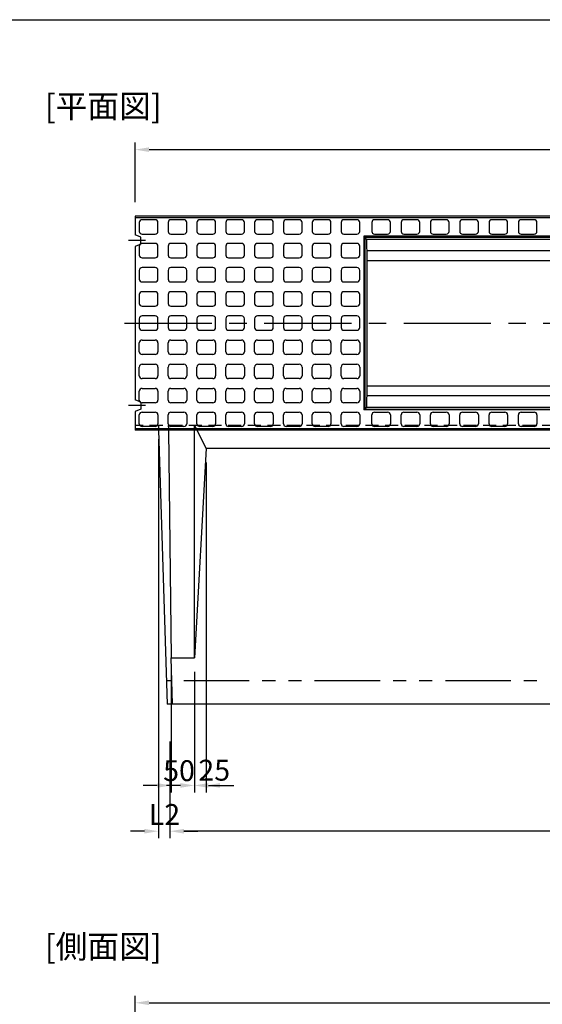
# Model space of a CAD drawing. Extents: x -129 to 15836, y -10019 to 5062.
# Drawn here: x 2508 to 3632, y -7971 to -5852 of the extents above; entities that cross this region are included whole.
import ezdxf

# ---------------------------------------------------------------- set-up
doc = ezdxf.new("R2010")
doc.units = 0
doc.header["$LTSCALE"] = 150
doc.header["$MEASUREMENT"] = 0
for name, pattern in [('CENTER', [2, 1.25, -0.25, 0.25, -0.25]), ('HIDDEN', [0.375, 0.25, -0.125]), ('PHANTOM', [2.5, 1.25, -0.25, 0.25, -0.25, 0.25, -0.25])]:
    doc.linetypes.add(name, pattern=pattern)
doc.layers.get('Defpoints').update_dxf_attribs({"linetype": 'CONTINUOUS'})
for name, color, linetype in [('1HASEN', 5, 'CENTER'), ('2HASEN', 6, 'PHANTOM'), ('HAIKIN', 2, 'CONTINUOUS'), ('HASEN', 4, 'HIDDEN'), ('SEIHIN', 3, 'CONTINUOUS'), ('SUNPOU', 1, 'CONTINUOUS')]:
    doc.layers.add(name, color=color, linetype=linetype)
doc.styles.get("Standard").update_dxf_attribs({"font": 'TXT.shx', "width": 0.8, "bigfont": 'BIGFONT.shx'})
doc.dimstyles.get("Standard").update_dxf_attribs({"dimtxt": 0.18, "dimasz": 0.18, "dimexe": 0.18, "dimexo": 0.0625, "dimgap": 0.09, "dimtad": 0, "dimtih": 1, "dimtoh": 1, "dimdec": 4, "dimzin": 0, "dimdsep": 46, "dimtxsty": 'STANDARD', "dimcen": 0.09, "dimadec": 0, "dimazin": 0, "dimtfac": 1, "dimtdec": 4, "dimtofl": 0, "dimtmove": 0, "dimatfit": 3, "dimfxl": 1, "dimtolj": 1, "dimtzin": 0, "dimarcsym": 0})

# ---------------------------------------------------------------- blocks, each defined once
blk = doc.blocks.new('SA3')
at = {"layer": 'HAIKIN'}
blk.add_line((0, 272), (383, 272), dxfattribs=at)
blk = doc.blocks.new('*D397')
at = {"layer": 'Defpoints', "color": 0, "ltscale": 40, "transparency": 16777216}
for p in [(2831.5, -7375.2), (4681.5, -7375.2), (2831.5, -7598.5)]:
    blk.add_point(p, dxfattribs=at)
at = {"layer": 'SUNPOU', "color": 0, "lineweight": -2, "ltscale": 40, "transparency": 16777216}
for p, q in [((2831.5, -7405.2), (2831.5, -7613.5)), ((4681.5, -7405.2), (4681.5, -7613.5)), ((4651.5, -7598.5), (2861.5, -7598.5))]:
    blk.add_line(p, q, dxfattribs=at)
at = {"layer": 'SUNPOU', "color": 0, "ltscale": 40, "transparency": 16777216}
for points in [[(2861.5, -7593.5), (2861.5, -7603.5), (2831.5, -7598.5)], [(4651.5, -7593.5), (4651.5, -7603.5), (4681.5, -7598.5)]]:
    blk.add_solid(points, dxfattribs=at)
at = {"layer": 'SUNPOU', "color": 0, "ltscale": 40, "transparency": 16777216, "insert": (3756.5, -7564), "char_height": 45, "attachment_point": 5}
blk.add_mtext('\\A1;L1', dxfattribs=at)
blk = doc.blocks.new('*D403')
at = {"layer": 'Defpoints', "color": 0, "transparency": 16777216}
for p in [(2909, -6775.2), (2884, -7225.2), (2884, -7500)]:
    blk.add_point(p, dxfattribs=at)
at = {"layer": 'SUNPOU', "color": 0, "lineweight": -2, "transparency": 16777216}
for p, q in [((2909, -6805.2), (2909, -7515)), ((2884, -7255.2), (2884, -7515)), ((2854, -7500), (2824, -7500)), ((2939, -7500), (2969, -7500))]:
    blk.add_line(p, q, dxfattribs=at)
at = {"layer": 'SUNPOU', "color": 0, "transparency": 16777216}
for points in [[(2854, -7495), (2854, -7505), (2884, -7500)], [(2939, -7495), (2939, -7505), (2909, -7500)]]:
    blk.add_solid(points, dxfattribs=at)
at = {"layer": 'SUNPOU', "color": 0, "transparency": 16777216, "insert": (2926.7, -7467.2), "char_height": 45, "attachment_point": 5}
blk.add_mtext('\\A1;25', dxfattribs=at)
blk = doc.blocks.new('*D404')
at = {"layer": 'Defpoints', "color": 0, "transparency": 16777216}
for p in [(2834, -7225.2), (2884, -7225.2), (2834, -7500)]:
    blk.add_point(p, dxfattribs=at)
at = {"layer": 'SUNPOU', "color": 0, "lineweight": -2, "transparency": 16777216}
for p, q in [((2834, -7255.2), (2834, -7515)), ((2884, -7255.2), (2884, -7515)), ((2804, -7500), (2774, -7500)), ((2914, -7500), (2944, -7500))]:
    blk.add_line(p, q, dxfattribs=at)
at = {"layer": 'SUNPOU', "color": 0, "transparency": 16777216}
for points in [[(2804, -7495), (2804, -7505), (2834, -7500)], [(2914, -7495), (2914, -7505), (2884, -7500)]]:
    blk.add_solid(points, dxfattribs=at)
at = {"layer": 'SUNPOU', "color": 0, "transparency": 16777216, "insert": (2851, -7468.2), "char_height": 45, "attachment_point": 5}
blk.add_mtext('\\A1;50', dxfattribs=at)
blk = doc.blocks.new('*D406')
at = {"layer": 'Defpoints', "color": 0, "transparency": 16777216}
for p in [(2806.5, -6725.2), (2831.5, -7375.2), (2806.5, -7598.5)]:
    blk.add_point(p, dxfattribs=at)
at = {"layer": 'SUNPOU', "color": 0, "lineweight": -2, "transparency": 16777216}
for p, q in [((2806.5, -6755.2), (2806.5, -7613.5)), ((2831.5, -7405.2), (2831.5, -7613.5)), ((2776.5, -7598.5), (2746.5, -7598.5)), ((2861.5, -7598.5), (2891.5, -7598.5))]:
    blk.add_line(p, q, dxfattribs=at)
at = {"layer": 'SUNPOU', "color": 0, "transparency": 16777216}
for points in [[(2776.5, -7593.5), (2776.5, -7603.5), (2806.5, -7598.5)], [(2861.5, -7593.5), (2861.5, -7603.5), (2831.5, -7598.5)]]:
    blk.add_solid(points, dxfattribs=at)
at = {"layer": 'SUNPOU', "color": 0, "transparency": 16777216, "insert": (2819.7, -7562.6), "char_height": 45, "attachment_point": 5}
blk.add_mtext('\\A1;L2', dxfattribs=at)
blk = doc.blocks.new('*D407')
at = {"layer": 'Defpoints', "color": 0, "transparency": 16777216}
for p in [(4756.5, -6131.9), (2756.5, -6275.2), (4756.5, -6275.2)]:
    blk.add_point(p, dxfattribs=at)
at = {"layer": 'SUNPOU', "color": 0, "lineweight": -2, "transparency": 16777216}
for p, q in [((2756.5, -6245.2), (2756.5, -6116.9)), ((4756.5, -6245.2), (4756.5, -6116.9)), ((2786.5, -6131.9), (4726.5, -6131.9))]:
    blk.add_line(p, q, dxfattribs=at)
at = {"layer": 'SUNPOU', "color": 0, "transparency": 16777216}
for points in [[(2786.5, -6126.9), (2786.5, -6136.9), (2756.5, -6131.9)], [(4726.5, -6126.9), (4726.5, -6136.9), (4756.5, -6131.9)]]:
    blk.add_solid(points, dxfattribs=at)
at = {"layer": 'SUNPOU', "color": 0, "transparency": 16777216, "insert": (3756.5, -6097.4), "char_height": 45, "attachment_point": 5}
blk.add_mtext('\\A1;2000', dxfattribs=at)
blk = doc.blocks.new('*D416')
at = {"layer": 'Defpoints', "color": 0, "transparency": 16777216}
for p in [(4756.5, -7967.7), (2756.5, -8257.3), (4756.5, -8257.3)]:
    blk.add_point(p, dxfattribs=at)
at = {"layer": 'SUNPOU', "color": 0, "lineweight": -2, "transparency": 16777216}
for p, q in [((2756.5, -8227.3), (2756.5, -7952.7)), ((4756.5, -8227.3), (4756.5, -7952.7)), ((2786.5, -7967.7), (4726.5, -7967.7))]:
    blk.add_line(p, q, dxfattribs=at)
at = {"layer": 'SUNPOU', "color": 0, "transparency": 16777216}
for points in [[(2786.5, -7962.7), (2786.5, -7972.7), (2756.5, -7967.7)], [(4726.5, -7962.7), (4726.5, -7972.7), (4756.5, -7967.7)]]:
    blk.add_solid(points, dxfattribs=at)
at = {"layer": 'SUNPOU', "color": 0, "transparency": 16777216, "insert": (3756.5, -7933.2), "char_height": 45, "attachment_point": 5}
blk.add_mtext('\\A1;2000', dxfattribs=at)

msp = doc.modelspace()

# ---------------------------------------------------------------- linework, layer by layer
at = {"layer": '1HASEN', "ltscale": 40}
for p, q in [((2778.67, -6327.71), (2742.27, -6327.71)), ((2778.67, -6682.71), (2742.27, -6682.71))]:
    msp.add_line(p, q, dxfattribs=at)
at = {"layer": '1HASEN'}
msp.add_line((2734.05, -6505.21), (4779.03, -6505.21), dxfattribs=at)
at = {"layer": '2HASEN', "ltscale": 0.75}
msp.add_line((4689.35, -7275.21), (2823.73, -7275.21), dxfattribs=at)
at = {"layer": 'HASEN', "ltscale": 0.75}
msp.add_line((4756.54, -6725.21), (2756.54, -6725.21), dxfattribs=at)
at = {"layer": 'HASEN', "ltscale": 40}
for p, q in [((2806.54, -6725.21), (2806.76, -6732.21)), ((2827.91, -6725.21), (2828, -6732.21)), ((2884.01, -6725.21), (2887.51, -6732.21)), ((2884.01, -6732.21), (2884.01, -6725.21))]:
    msp.add_line(p, q, dxfattribs=at)
at = {"layer": 'SEIHIN', "ltscale": 40}
for p, q in [((4756.54, -6275.21), (2756.54, -6275.21)), ((2756.54, -6275.21), (2756.54, -6315.21)), ((2768.54, -6320.21), (2756.54, -6315.21)), ((2768.54, -6335.21), (2768.54, -6320.21)), ((3250.66, -6320.36), (4262.42, -6320.36)), ((3250.66, -6320.36), (3250.66, -6690.06)), ((3253.98, -6324.51), (3250.66, -6320.36)), ((3253.98, -6324.51), (4259.1, -6324.51)), ((2768.54, -6335.21), (2756.54, -6340.21)), ((2756.54, -6340.21), (2756.54, -6670.21)), ((3254.54, -6349.21), (4258.54, -6349.21)), ((3254.54, -6349.21), (3254.54, -6661.21)), ((3254.54, -6370.21), (4258.54, -6370.21)), ((3254.54, -6640.21), (4258.54, -6640.21)), ((2768.54, -6675.21), (2756.54, -6670.21)), ((3254.54, -6661.21), (4258.54, -6661.21)), ((2768.54, -6690.21), (2756.54, -6695.21)), ((2768.54, -6675.21), (2768.54, -6690.21)), ((3253.98, -6685.91), (3250.66, -6690.06)), ((3250.66, -6690.06), (4262.42, -6690.06)), ((3253.98, -6685.91), (4259.1, -6685.91)), ((2756.54, -6695.21), (2756.54, -6735.21)), ((4756.54, -6735.21), (2756.54, -6735.21)), ((2806.85, -6735.21), (2825.29, -7325.21)), ((2828.04, -6735.21), (2834.01, -7225.21)), ((2884.01, -7225.21), (2884.01, -6735.21)), ((2889.01, -6735.21), (2909.01, -6775.21)), ((2909.01, -6775.21), (2884.01, -7225.21)), ((3706.54, -6775.21), (2909.01, -6775.21)), ((2836.69, -7325.21), (2834.01, -7225.21)), ((2834.01, -7225.21), (2884.01, -7225.21)), ((4687.79, -7325.21), (2825.29, -7325.21))]:
    msp.add_line(p, q, dxfattribs=at)
for centre, start, end in [((3596.09, -6329.11), 179.22965, 183.36793), ((3596.09, -6681.31), 176.63207, 180.77035)]:
    msp.add_arc(centre, 342.14, start, end, dxfattribs=at)
at = {"layer": 'SUNPOU', "ltscale": 40}
for p, q in [((2756.54, -6278.21), (4756.54, -6278.21)), ((2765.54, -6288.71), (2765.54, -6307.71)), ((2799.54, -6282.71), (2771.54, -6282.71)), ((2805.54, -6307.71), (2805.54, -6288.71)), ((2827.54, -6288.71), (2827.54, -6307.71)), ((2861.54, -6282.71), (2833.54, -6282.71)), ((2867.54, -6307.71), (2867.54, -6288.71)), ((2889.54, -6288.71), (2889.54, -6307.71)), ((2923.54, -6282.71), (2895.54, -6282.71)), ((2929.54, -6307.71), (2929.54, -6288.71)), ((2951.54, -6288.71), (2951.54, -6307.71)), ((2985.54, -6282.71), (2957.54, -6282.71)), ((2991.54, -6307.71), (2991.54, -6288.71)), ((3013.54, -6288.71), (3013.54, -6307.71)), ((3047.54, -6282.71), (3019.54, -6282.71)), ((3053.54, -6307.71), (3053.54, -6288.71)), ((3075.54, -6288.71), (3075.54, -6307.71)), ((3109.54, -6282.71), (3081.54, -6282.71)), ((3115.54, -6307.71), (3115.54, -6288.71)), ((3137.54, -6288.71), (3137.54, -6307.71)), ((3171.54, -6282.71), (3143.54, -6282.71)), ((3177.54, -6307.71), (3177.54, -6288.71)), ((3199.54, -6288.71), (3199.54, -6307.71)), ((3233.54, -6282.71), (3205.54, -6282.71)), ((3239.54, -6307.71), (3239.54, -6288.71)), ((3265.54, -6288.71), (3265.54, -6307.71)), ((3299.54, -6282.71), (3271.54, -6282.71)), ((3305.54, -6307.71), (3305.54, -6288.71)), ((3328.54, -6288.71), (3328.54, -6307.71)), ((3362.54, -6282.71), (3334.54, -6282.71)), ((3368.54, -6307.71), (3368.54, -6288.71)), ((3391.54, -6288.71), (3391.54, -6307.71)), ((3425.54, -6282.71), (3397.54, -6282.71)), ((3431.54, -6307.71), (3431.54, -6288.71)), ((3454.54, -6288.71), (3454.54, -6307.71)), ((3488.54, -6282.71), (3460.54, -6282.71)), ((3494.54, -6307.71), (3494.54, -6288.71)), ((3517.54, -6288.71), (3517.54, -6307.71)), ((3551.54, -6282.71), (3523.54, -6282.71)), ((3557.54, -6307.71), (3557.54, -6288.71)), ((3580.54, -6288.71), (3580.54, -6307.71)), ((3614.54, -6282.71), (3586.54, -6282.71)), ((3620.54, -6307.71), (3620.54, -6288.71)), ((2771.54, -6313.71), (2799.54, -6313.71)), ((2799.54, -6333.71), (2771.54, -6333.71)), ((2833.54, -6313.71), (2861.54, -6313.71)), ((2861.54, -6333.71), (2833.54, -6333.71)), ((2895.54, -6313.71), (2923.54, -6313.71)), ((2923.54, -6333.71), (2895.54, -6333.71)), ((2957.54, -6313.71), (2985.54, -6313.71)), ((2985.54, -6333.71), (2957.54, -6333.71)), ((3019.54, -6313.71), (3047.54, -6313.71)), ((3047.54, -6333.71), (3019.54, -6333.71)), ((3081.54, -6313.71), (3109.54, -6313.71)), ((3109.54, -6333.71), (3081.54, -6333.71)), ((3143.54, -6313.71), (3171.54, -6313.71)), ((3171.54, -6333.71), (3143.54, -6333.71)), ((3205.54, -6313.71), (3233.54, -6313.71)), ((3233.54, -6333.71), (3205.54, -6333.71)), ((4264.42, -6318.36), (3248.66, -6318.36)), ((3248.66, -6318.36), (3248.66, -6692.06)), ((3250.66, -6320.36), (3248.66, -6318.36)), ((3271.54, -6313.71), (3299.54, -6313.71)), ((3334.54, -6313.71), (3362.54, -6313.71)), ((3397.54, -6313.71), (3425.54, -6313.71)), ((3460.54, -6313.71), (3488.54, -6313.71)), ((3523.54, -6313.71), (3551.54, -6313.71)), ((3586.54, -6313.71), (3614.54, -6313.71)), ((2765.54, -6339.71), (2765.54, -6358.71)), ((2805.54, -6358.71), (2805.54, -6339.71)), ((2827.54, -6339.71), (2827.54, -6358.71)), ((2867.54, -6358.71), (2867.54, -6339.71)), ((2889.54, -6339.71), (2889.54, -6358.71)), ((2929.54, -6358.71), (2929.54, -6339.71)), ((2951.54, -6339.71), (2951.54, -6358.71)), ((2991.54, -6358.71), (2991.54, -6339.71)), ((3013.54, -6339.71), (3013.54, -6358.71)), ((3053.54, -6358.71), (3053.54, -6339.71)), ((3075.54, -6339.71), (3075.54, -6358.71)), ((3115.54, -6358.71), (3115.54, -6339.71)), ((3137.54, -6339.71), (3137.54, -6358.71)), ((3177.54, -6358.71), (3177.54, -6339.71)), ((3199.54, -6339.71), (3199.54, -6358.71)), ((3239.54, -6358.71), (3239.54, -6339.71)), ((2771.54, -6364.71), (2799.54, -6364.71)), ((2833.54, -6364.71), (2861.54, -6364.71)), ((2895.54, -6364.71), (2923.54, -6364.71)), ((2957.54, -6364.71), (2985.54, -6364.71)), ((3019.54, -6364.71), (3047.54, -6364.71)), ((3081.54, -6364.71), (3109.54, -6364.71)), ((3143.54, -6364.71), (3171.54, -6364.71)), ((3205.54, -6364.71), (3233.54, -6364.71)), ((2765.54, -6391.71), (2765.54, -6410.71)), ((2799.54, -6385.71), (2771.54, -6385.71)), ((2805.54, -6410.71), (2805.54, -6391.71)), ((2827.54, -6391.71), (2827.54, -6410.71)), ((2861.54, -6385.71), (2833.54, -6385.71)), ((2867.54, -6410.71), (2867.54, -6391.71)), ((2889.54, -6391.71), (2889.54, -6410.71)), ((2923.54, -6385.71), (2895.54, -6385.71)), ((2929.54, -6410.71), (2929.54, -6391.71)), ((2951.54, -6391.71), (2951.54, -6410.71)), ((2985.54, -6385.71), (2957.54, -6385.71)), ((2991.54, -6410.71), (2991.54, -6391.71)), ((3013.54, -6391.71), (3013.54, -6410.71)), ((3047.54, -6385.71), (3019.54, -6385.71)), ((3053.54, -6410.71), (3053.54, -6391.71)), ((3075.54, -6391.71), (3075.54, -6410.71)), ((3109.54, -6385.71), (3081.54, -6385.71)), ((3115.54, -6410.71), (3115.54, -6391.71)), ((3137.54, -6391.71), (3137.54, -6410.71)), ((3171.54, -6385.71), (3143.54, -6385.71)), ((3177.54, -6410.71), (3177.54, -6391.71)), ((3199.54, -6391.71), (3199.54, -6410.71)), ((3233.54, -6385.71), (3205.54, -6385.71)), ((3239.54, -6410.71), (3239.54, -6391.71)), ((2771.54, -6416.71), (2799.54, -6416.71)), ((2833.54, -6416.71), (2861.54, -6416.71)), ((2895.54, -6416.71), (2923.54, -6416.71)), ((2957.54, -6416.71), (2985.54, -6416.71)), ((3019.54, -6416.71), (3047.54, -6416.71)), ((3081.54, -6416.71), (3109.54, -6416.71)), ((3143.54, -6416.71), (3171.54, -6416.71)), ((3205.54, -6416.71), (3233.54, -6416.71)), ((2799.54, -6437.71), (2771.54, -6437.71)), ((2861.54, -6437.71), (2833.54, -6437.71)), ((2923.54, -6437.71), (2895.54, -6437.71)), ((2985.54, -6437.71), (2957.54, -6437.71)), ((3047.54, -6437.71), (3019.54, -6437.71)), ((3109.54, -6437.71), (3081.54, -6437.71)), ((3171.54, -6437.71), (3143.54, -6437.71)), ((3233.54, -6437.71), (3205.54, -6437.71)), ((2765.54, -6443.71), (2765.54, -6462.71)), ((2805.54, -6462.71), (2805.54, -6443.71)), ((2827.54, -6443.71), (2827.54, -6462.71)), ((2867.54, -6462.71), (2867.54, -6443.71)), ((2889.54, -6443.71), (2889.54, -6462.71)), ((2929.54, -6462.71), (2929.54, -6443.71)), ((2951.54, -6443.71), (2951.54, -6462.71)), ((2991.54, -6462.71), (2991.54, -6443.71)), ((3013.54, -6443.71), (3013.54, -6462.71)), ((3053.54, -6462.71), (3053.54, -6443.71)), ((3075.54, -6443.71), (3075.54, -6462.71)), ((3115.54, -6462.71), (3115.54, -6443.71)), ((3137.54, -6443.71), (3137.54, -6462.71)), ((3177.54, -6462.71), (3177.54, -6443.71)), ((3199.54, -6443.71), (3199.54, -6462.71)), ((3239.54, -6462.71), (3239.54, -6443.71)), ((2771.54, -6468.71), (2799.54, -6468.71)), ((2833.54, -6468.71), (2861.54, -6468.71)), ((2895.54, -6468.71), (2923.54, -6468.71)), ((2957.54, -6468.71), (2985.54, -6468.71)), ((3019.54, -6468.71), (3047.54, -6468.71)), ((3081.54, -6468.71), (3109.54, -6468.71)), ((3143.54, -6468.71), (3171.54, -6468.71)), ((3205.54, -6468.71), (3233.54, -6468.71)), ((2765.54, -6495.71), (2765.54, -6514.71)), ((2799.54, -6489.71), (2771.54, -6489.71)), ((2805.54, -6514.71), (2805.54, -6495.71)), ((2827.54, -6495.71), (2827.54, -6514.71)), ((2861.54, -6489.71), (2833.54, -6489.71)), ((2867.54, -6514.71), (2867.54, -6495.71)), ((2889.54, -6495.71), (2889.54, -6514.71)), ((2923.54, -6489.71), (2895.54, -6489.71)), ((2929.54, -6514.71), (2929.54, -6495.71)), ((2951.54, -6495.71), (2951.54, -6514.71)), ((2985.54, -6489.71), (2957.54, -6489.71)), ((2991.54, -6514.71), (2991.54, -6495.71)), ((3013.54, -6495.71), (3013.54, -6514.71)), ((3047.54, -6489.71), (3019.54, -6489.71)), ((3053.54, -6514.71), (3053.54, -6495.71)), ((3075.54, -6495.71), (3075.54, -6514.71)), ((3109.54, -6489.71), (3081.54, -6489.71)), ((3115.54, -6514.71), (3115.54, -6495.71)), ((3137.54, -6495.71), (3137.54, -6514.71)), ((3171.54, -6489.71), (3143.54, -6489.71)), ((3177.54, -6514.71), (3177.54, -6495.71)), ((3199.54, -6495.71), (3199.54, -6514.71)), ((3233.54, -6489.71), (3205.54, -6489.71)), ((3239.54, -6514.71), (3239.54, -6495.71)), ((2771.54, -6520.71), (2799.54, -6520.71)), ((2833.54, -6520.71), (2861.54, -6520.71)), ((2895.54, -6520.71), (2923.54, -6520.71)), ((2957.54, -6520.71), (2985.54, -6520.71)), ((3019.54, -6520.71), (3047.54, -6520.71)), ((3081.54, -6520.71), (3109.54, -6520.71)), ((3143.54, -6520.71), (3171.54, -6520.71)), ((3205.54, -6520.71), (3233.54, -6520.71)), ((2771.54, -6541.71), (2799.54, -6541.71)), ((2833.54, -6541.71), (2861.54, -6541.71)), ((2895.54, -6541.71), (2923.54, -6541.71)), ((2957.54, -6541.71), (2985.54, -6541.71)), ((3019.54, -6541.71), (3047.54, -6541.71)), ((3081.54, -6541.71), (3109.54, -6541.71)), ((3143.54, -6541.71), (3171.54, -6541.71)), ((3205.54, -6541.71), (3233.54, -6541.71)), ((2765.54, -6566.71), (2765.54, -6547.71)), ((2805.54, -6547.71), (2805.54, -6566.71)), ((2827.54, -6566.71), (2827.54, -6547.71)), ((2867.54, -6547.71), (2867.54, -6566.71)), ((2889.54, -6566.71), (2889.54, -6547.71)), ((2929.54, -6547.71), (2929.54, -6566.71)), ((2951.54, -6566.71), (2951.54, -6547.71)), ((2991.54, -6547.71), (2991.54, -6566.71)), ((3013.54, -6566.71), (3013.54, -6547.71)), ((3053.54, -6547.71), (3053.54, -6566.71)), ((3075.54, -6566.71), (3075.54, -6547.71)), ((3115.54, -6547.71), (3115.54, -6566.71)), ((3137.54, -6566.71), (3137.54, -6547.71)), ((3177.54, -6547.71), (3177.54, -6566.71)), ((3199.54, -6566.71), (3199.54, -6547.71)), ((3239.54, -6547.71), (3239.54, -6566.71)), ((2799.54, -6572.71), (2771.54, -6572.71)), ((2861.54, -6572.71), (2833.54, -6572.71)), ((2923.54, -6572.71), (2895.54, -6572.71)), ((2985.54, -6572.71), (2957.54, -6572.71)), ((3047.54, -6572.71), (3019.54, -6572.71)), ((3109.54, -6572.71), (3081.54, -6572.71)), ((3171.54, -6572.71), (3143.54, -6572.71)), ((3233.54, -6572.71), (3205.54, -6572.71)), ((2765.54, -6618.71), (2765.54, -6599.71)), ((2771.54, -6593.71), (2799.54, -6593.71)), ((2805.54, -6599.71), (2805.54, -6618.71)), ((2827.54, -6618.71), (2827.54, -6599.71)), ((2833.54, -6593.71), (2861.54, -6593.71)), ((2867.54, -6599.71), (2867.54, -6618.71)), ((2889.54, -6618.71), (2889.54, -6599.71)), ((2895.54, -6593.71), (2923.54, -6593.71)), ((2929.54, -6599.71), (2929.54, -6618.71)), ((2951.54, -6618.71), (2951.54, -6599.71)), ((2957.54, -6593.71), (2985.54, -6593.71)), ((2991.54, -6599.71), (2991.54, -6618.71)), ((3013.54, -6618.71), (3013.54, -6599.71)), ((3019.54, -6593.71), (3047.54, -6593.71)), ((3053.54, -6599.71), (3053.54, -6618.71)), ((3075.54, -6618.71), (3075.54, -6599.71)), ((3081.54, -6593.71), (3109.54, -6593.71)), ((3115.54, -6599.71), (3115.54, -6618.71)), ((3137.54, -6618.71), (3137.54, -6599.71)), ((3143.54, -6593.71), (3171.54, -6593.71)), ((3177.54, -6599.71), (3177.54, -6618.71)), ((3199.54, -6618.71), (3199.54, -6599.71)), ((3205.54, -6593.71), (3233.54, -6593.71)), ((3239.54, -6599.71), (3239.54, -6618.71)), ((2799.54, -6624.71), (2771.54, -6624.71)), ((2861.54, -6624.71), (2833.54, -6624.71)), ((2923.54, -6624.71), (2895.54, -6624.71)), ((2985.54, -6624.71), (2957.54, -6624.71)), ((3047.54, -6624.71), (3019.54, -6624.71)), ((3109.54, -6624.71), (3081.54, -6624.71)), ((3171.54, -6624.71), (3143.54, -6624.71)), ((3233.54, -6624.71), (3205.54, -6624.71)), ((2765.54, -6670.71), (2765.54, -6651.71)), ((2771.54, -6645.71), (2799.54, -6645.71)), ((2805.54, -6651.71), (2805.54, -6670.71)), ((2827.54, -6670.71), (2827.54, -6651.71)), ((2833.54, -6645.71), (2861.54, -6645.71)), ((2867.54, -6651.71), (2867.54, -6670.71)), ((2889.54, -6670.71), (2889.54, -6651.71)), ((2895.54, -6645.71), (2923.54, -6645.71)), ((2929.54, -6651.71), (2929.54, -6670.71)), ((2951.54, -6670.71), (2951.54, -6651.71)), ((2957.54, -6645.71), (2985.54, -6645.71)), ((2991.54, -6651.71), (2991.54, -6670.71)), ((3013.54, -6670.71), (3013.54, -6651.71)), ((3019.54, -6645.71), (3047.54, -6645.71)), ((3053.54, -6651.71), (3053.54, -6670.71)), ((3075.54, -6670.71), (3075.54, -6651.71)), ((3081.54, -6645.71), (3109.54, -6645.71)), ((3115.54, -6651.71), (3115.54, -6670.71)), ((3137.54, -6670.71), (3137.54, -6651.71)), ((3143.54, -6645.71), (3171.54, -6645.71)), ((3177.54, -6651.71), (3177.54, -6670.71)), ((3199.54, -6670.71), (3199.54, -6651.71)), ((3205.54, -6645.71), (3233.54, -6645.71)), ((3239.54, -6651.71), (3239.54, -6670.71)), ((2799.54, -6676.71), (2771.54, -6676.71)), ((2861.54, -6676.71), (2833.54, -6676.71)), ((2923.54, -6676.71), (2895.54, -6676.71)), ((2985.54, -6676.71), (2957.54, -6676.71)), ((3047.54, -6676.71), (3019.54, -6676.71)), ((3109.54, -6676.71), (3081.54, -6676.71)), ((3171.54, -6676.71), (3143.54, -6676.71)), ((3233.54, -6676.71), (3205.54, -6676.71)), ((3250.66, -6690.06), (3248.66, -6692.06)), ((4264.42, -6692.06), (3248.66, -6692.06)), ((2765.54, -6721.71), (2765.54, -6702.71)), ((2771.54, -6696.71), (2799.54, -6696.71)), ((2805.54, -6702.71), (2805.54, -6721.71)), ((2827.54, -6721.71), (2827.54, -6702.71)), ((2833.54, -6696.71), (2861.54, -6696.71)), ((2867.54, -6702.71), (2867.54, -6721.71)), ((2889.54, -6721.71), (2889.54, -6702.71)), ((2895.54, -6696.71), (2923.54, -6696.71)), ((2929.54, -6702.71), (2929.54, -6721.71)), ((2951.54, -6721.71), (2951.54, -6702.71)), ((2957.54, -6696.71), (2985.54, -6696.71)), ((2991.54, -6702.71), (2991.54, -6721.71)), ((3013.54, -6721.71), (3013.54, -6702.71)), ((3019.54, -6696.71), (3047.54, -6696.71)), ((3053.54, -6702.71), (3053.54, -6721.71)), ((3075.54, -6721.71), (3075.54, -6702.71)), ((3081.54, -6696.71), (3109.54, -6696.71)), ((3115.54, -6702.71), (3115.54, -6721.71)), ((3137.54, -6721.71), (3137.54, -6702.71)), ((3143.54, -6696.71), (3171.54, -6696.71)), ((3177.54, -6702.71), (3177.54, -6721.71)), ((3199.54, -6721.71), (3199.54, -6702.71)), ((3205.54, -6696.71), (3233.54, -6696.71)), ((3239.54, -6702.71), (3239.54, -6721.71)), ((3265.54, -6721.71), (3265.54, -6702.71)), ((3271.54, -6696.71), (3299.54, -6696.71)), ((3305.54, -6702.71), (3305.54, -6721.71)), ((3328.54, -6721.71), (3328.54, -6702.71)), ((3334.54, -6696.71), (3362.54, -6696.71)), ((3368.54, -6702.71), (3368.54, -6721.71)), ((3391.54, -6721.71), (3391.54, -6702.71)), ((3397.54, -6696.71), (3425.54, -6696.71)), ((3431.54, -6702.71), (3431.54, -6721.71)), ((3454.54, -6721.71), (3454.54, -6702.71)), ((3460.54, -6696.71), (3488.54, -6696.71)), ((3494.54, -6702.71), (3494.54, -6721.71)), ((3517.54, -6721.71), (3517.54, -6702.71)), ((3523.54, -6696.71), (3551.54, -6696.71)), ((3557.54, -6702.71), (3557.54, -6721.71)), ((3580.54, -6721.71), (3580.54, -6702.71)), ((3586.54, -6696.71), (3614.54, -6696.71)), ((3620.54, -6702.71), (3620.54, -6721.71)), ((2756.54, -6732.21), (4756.54, -6732.21)), ((2799.54, -6727.71), (2771.54, -6727.71)), ((2861.54, -6727.71), (2833.54, -6727.71)), ((2923.54, -6727.71), (2895.54, -6727.71)), ((2985.54, -6727.71), (2957.54, -6727.71)), ((3047.54, -6727.71), (3019.54, -6727.71)), ((3109.54, -6727.71), (3081.54, -6727.71)), ((3171.54, -6727.71), (3143.54, -6727.71)), ((3233.54, -6727.71), (3205.54, -6727.71)), ((3299.54, -6727.71), (3271.54, -6727.71)), ((3362.54, -6727.71), (3334.54, -6727.71)), ((3425.54, -6727.71), (3397.54, -6727.71)), ((3488.54, -6727.71), (3460.54, -6727.71)), ((3551.54, -6727.71), (3523.54, -6727.71)), ((3614.54, -6727.71), (3586.54, -6727.71))]:
    msp.add_line(p, q, dxfattribs=at)
for centre, start, end in [((2771.54, -6288.71), 90, 180), ((2799.54, -6288.71), 0, 90), ((2833.54, -6288.71), 90, 180), ((2861.54, -6288.71), 0, 90), ((2895.54, -6288.71), 90, 180), ((2923.54, -6288.71), 0, 90), ((2957.54, -6288.71), 90, 180), ((2985.54, -6288.71), 0, 90), ((3019.54, -6288.71), 90, 180), ((3047.54, -6288.71), 0, 90), ((3081.54, -6288.71), 90, 180), ((3109.54, -6288.71), 0, 90), ((3143.54, -6288.71), 90, 180), ((3171.54, -6288.71), 0, 90), ((3205.54, -6288.71), 90, 180), ((3233.54, -6288.71), 0, 90), ((3271.54, -6288.71), 90, 180), ((3299.54, -6288.71), 0, 90), ((3334.54, -6288.71), 90, 180), ((3362.54, -6288.71), 0, 90), ((3397.54, -6288.71), 90, 180), ((3425.54, -6288.71), 0, 90), ((3460.54, -6288.71), 90, 180), ((3488.54, -6288.71), 0, 90), ((3523.54, -6288.71), 90, 180), ((3551.54, -6288.71), 0, 90), ((3586.54, -6288.71), 90, 180), ((3614.54, -6288.71), 0, 90), ((2771.54, -6307.71), 180, 270), ((2799.54, -6307.71), 270, 0), ((2833.54, -6307.71), 180, 270), ((2861.54, -6307.71), 270, 0), ((2895.54, -6307.71), 180, 270), ((2923.54, -6307.71), 270, 0), ((2957.54, -6307.71), 180, 270), ((2985.54, -6307.71), 270, 0), ((3019.54, -6307.71), 180, 270), ((3047.54, -6307.71), 270, 0), ((3081.54, -6307.71), 180, 270), ((3109.54, -6307.71), 270, 0), ((3143.54, -6307.71), 180, 270), ((3171.54, -6307.71), 270, 0), ((3205.54, -6307.71), 180, 270), ((3233.54, -6307.71), 270, 0), ((3271.54, -6307.71), 180, 270), ((3299.54, -6307.71), 270, 0), ((3334.54, -6307.71), 180, 270), ((3362.54, -6307.71), 270, 0), ((3397.54, -6307.71), 180, 270), ((3425.54, -6307.71), 270, 0), ((3460.54, -6307.71), 180, 270), ((3488.54, -6307.71), 270, 0), ((3523.54, -6307.71), 180, 270), ((3551.54, -6307.71), 270, 0), ((3586.54, -6307.71), 180, 270), ((3614.54, -6307.71), 270, 0), ((2771.54, -6339.71), 90, 180), ((2799.54, -6339.71), 0, 90), ((2833.54, -6339.71), 90, 180), ((2861.54, -6339.71), 0, 90), ((2895.54, -6339.71), 90, 180), ((2923.54, -6339.71), 0, 90), ((2957.54, -6339.71), 90, 180), ((2985.54, -6339.71), 0, 90), ((3019.54, -6339.71), 90, 180), ((3047.54, -6339.71), 0, 90), ((3081.54, -6339.71), 90, 180), ((3109.54, -6339.71), 0, 90), ((3143.54, -6339.71), 90, 180), ((3171.54, -6339.71), 0, 90), ((3205.54, -6339.71), 90, 180), ((3233.54, -6339.71), 0, 90), ((2771.54, -6358.71), 180, 270), ((2799.54, -6358.71), 270, 0), ((2833.54, -6358.71), 180, 270), ((2861.54, -6358.71), 270, 0), ((2895.54, -6358.71), 180, 270), ((2923.54, -6358.71), 270, 0), ((2957.54, -6358.71), 180, 270), ((2985.54, -6358.71), 270, 0), ((3019.54, -6358.71), 180, 270), ((3047.54, -6358.71), 270, 0), ((3081.54, -6358.71), 180, 270), ((3109.54, -6358.71), 270, 0), ((3143.54, -6358.71), 180, 270), ((3171.54, -6358.71), 270, 0), ((3205.54, -6358.71), 180, 270), ((3233.54, -6358.71), 270, 0), ((2771.54, -6391.71), 90, 180), ((2799.54, -6391.71), 0, 90), ((2833.54, -6391.71), 90, 180), ((2861.54, -6391.71), 0, 90), ((2895.54, -6391.71), 90, 180), ((2923.54, -6391.71), 0, 90), ((2957.54, -6391.71), 90, 180), ((2985.54, -6391.71), 0, 90), ((3019.54, -6391.71), 90, 180), ((3047.54, -6391.71), 0, 90), ((3081.54, -6391.71), 90, 180), ((3109.54, -6391.71), 0, 90), ((3143.54, -6391.71), 90, 180), ((3171.54, -6391.71), 0, 90), ((3205.54, -6391.71), 90, 180), ((3233.54, -6391.71), 0, 90), ((2771.54, -6410.71), 180, 270), ((2799.54, -6410.71), 270, 0), ((2833.54, -6410.71), 180, 270), ((2861.54, -6410.71), 270, 0), ((2895.54, -6410.71), 180, 270), ((2923.54, -6410.71), 270, 0), ((2957.54, -6410.71), 180, 270), ((2985.54, -6410.71), 270, 0), ((3019.54, -6410.71), 180, 270), ((3047.54, -6410.71), 270, 0), ((3081.54, -6410.71), 180, 270), ((3109.54, -6410.71), 270, 0), ((3143.54, -6410.71), 180, 270), ((3171.54, -6410.71), 270, 0), ((3205.54, -6410.71), 180, 270), ((3233.54, -6410.71), 270, 0), ((2771.54, -6443.71), 90, 180), ((2799.54, -6443.71), 0, 90), ((2833.54, -6443.71), 90, 180), ((2861.54, -6443.71), 0, 90), ((2895.54, -6443.71), 90, 180), ((2923.54, -6443.71), 0, 90), ((2957.54, -6443.71), 90, 180), ((2985.54, -6443.71), 0, 90), ((3019.54, -6443.71), 90, 180), ((3047.54, -6443.71), 0, 90), ((3081.54, -6443.71), 90, 180), ((3109.54, -6443.71), 0, 90), ((3143.54, -6443.71), 90, 180), ((3171.54, -6443.71), 0, 90), ((3205.54, -6443.71), 90, 180), ((3233.54, -6443.71), 0, 90), ((2771.54, -6462.71), 180, 270), ((2799.54, -6462.71), 270, 0), ((2833.54, -6462.71), 180, 270), ((2861.54, -6462.71), 270, 0), ((2895.54, -6462.71), 180, 270), ((2923.54, -6462.71), 270, 0), ((2957.54, -6462.71), 180, 270), ((2985.54, -6462.71), 270, 0), ((3019.54, -6462.71), 180, 270), ((3047.54, -6462.71), 270, 0), ((3081.54, -6462.71), 180, 270), ((3109.54, -6462.71), 270, 0), ((3143.54, -6462.71), 180, 270), ((3171.54, -6462.71), 270, 0), ((3205.54, -6462.71), 180, 270), ((3233.54, -6462.71), 270, 0), ((2771.54, -6495.71), 90, 180), ((2799.54, -6495.71), 0, 90), ((2833.54, -6495.71), 90, 180), ((2861.54, -6495.71), 0, 90), ((2895.54, -6495.71), 90, 180), ((2923.54, -6495.71), 0, 90), ((2957.54, -6495.71), 90, 180), ((2985.54, -6495.71), 0, 90), ((3019.54, -6495.71), 90, 180), ((3047.54, -6495.71), 0, 90), ((3081.54, -6495.71), 90, 180), ((3109.54, -6495.71), 0, 90), ((3143.54, -6495.71), 90, 180), ((3171.54, -6495.71), 0, 90), ((3205.54, -6495.71), 90, 180), ((3233.54, -6495.71), 0, 90), ((2771.54, -6514.71), 180, 270), ((2799.54, -6514.71), 270, 0), ((2833.54, -6514.71), 180, 270), ((2861.54, -6514.71), 270, 0), ((2895.54, -6514.71), 180, 270), ((2923.54, -6514.71), 270, 0), ((2957.54, -6514.71), 180, 270), ((2985.54, -6514.71), 270, 0), ((3019.54, -6514.71), 180, 270), ((3047.54, -6514.71), 270, 0), ((3081.54, -6514.71), 180, 270), ((3109.54, -6514.71), 270, 0), ((3143.54, -6514.71), 180, 270), ((3171.54, -6514.71), 270, 0), ((3205.54, -6514.71), 180, 270), ((3233.54, -6514.71), 270, 0), ((2771.54, -6547.71), 90, 180), ((2799.54, -6547.71), 0, 90), ((2833.54, -6547.71), 90, 180), ((2861.54, -6547.71), 0, 90), ((2895.54, -6547.71), 90, 180), ((2923.54, -6547.71), 0, 90), ((2957.54, -6547.71), 90, 180), ((2985.54, -6547.71), 0, 90), ((3019.54, -6547.71), 90, 180), ((3047.54, -6547.71), 0, 90), ((3081.54, -6547.71), 90, 180), ((3109.54, -6547.71), 0, 90), ((3143.54, -6547.71), 90, 180), ((3171.54, -6547.71), 0, 90), ((3205.54, -6547.71), 90, 180), ((3233.54, -6547.71), 0, 90), ((2771.54, -6566.71), 180, 270), ((2799.54, -6566.71), 270, 0), ((2833.54, -6566.71), 180, 270), ((2861.54, -6566.71), 270, 0), ((2895.54, -6566.71), 180, 270), ((2923.54, -6566.71), 270, 0), ((2957.54, -6566.71), 180, 270), ((2985.54, -6566.71), 270, 0), ((3019.54, -6566.71), 180, 270), ((3047.54, -6566.71), 270, 0), ((3081.54, -6566.71), 180, 270), ((3109.54, -6566.71), 270, 0), ((3143.54, -6566.71), 180, 270), ((3171.54, -6566.71), 270, 0), ((3205.54, -6566.71), 180, 270), ((3233.54, -6566.71), 270, 0), ((2771.54, -6599.71), 90, 180), ((2799.54, -6599.71), 0, 90), ((2833.54, -6599.71), 90, 180), ((2861.54, -6599.71), 0, 90), ((2895.54, -6599.71), 90, 180), ((2923.54, -6599.71), 0, 90), ((2957.54, -6599.71), 90, 180), ((2985.54, -6599.71), 0, 90), ((3019.54, -6599.71), 90, 180), ((3047.54, -6599.71), 0, 90), ((3081.54, -6599.71), 90, 180), ((3109.54, -6599.71), 0, 90), ((3143.54, -6599.71), 90, 180), ((3171.54, -6599.71), 0, 90), ((3205.54, -6599.71), 90, 180), ((3233.54, -6599.71), 0, 90), ((2771.54, -6618.71), 180, 270), ((2799.54, -6618.71), 270, 0), ((2833.54, -6618.71), 180, 270), ((2861.54, -6618.71), 270, 0), ((2895.54, -6618.71), 180, 270), ((2923.54, -6618.71), 270, 0), ((2957.54, -6618.71), 180, 270), ((2985.54, -6618.71), 270, 0), ((3019.54, -6618.71), 180, 270), ((3047.54, -6618.71), 270, 0), ((3081.54, -6618.71), 180, 270), ((3109.54, -6618.71), 270, 0), ((3143.54, -6618.71), 180, 270), ((3171.54, -6618.71), 270, 0), ((3205.54, -6618.71), 180, 270), ((3233.54, -6618.71), 270, 0), ((2771.54, -6651.71), 90, 180), ((2799.54, -6651.71), 0, 90), ((2833.54, -6651.71), 90, 180), ((2861.54, -6651.71), 0, 90), ((2895.54, -6651.71), 90, 180), ((2923.54, -6651.71), 0, 90), ((2957.54, -6651.71), 90, 180), ((2985.54, -6651.71), 0, 90), ((3019.54, -6651.71), 90, 180), ((3047.54, -6651.71), 0, 90), ((3081.54, -6651.71), 90, 180), ((3109.54, -6651.71), 0, 90), ((3143.54, -6651.71), 90, 180), ((3171.54, -6651.71), 0, 90), ((3205.54, -6651.71), 90, 180), ((3233.54, -6651.71), 0, 90), ((2771.54, -6670.71), 180, 270), ((2799.54, -6670.71), 270, 0), ((2833.54, -6670.71), 180, 270), ((2861.54, -6670.71), 270, 0), ((2895.54, -6670.71), 180, 270), ((2923.54, -6670.71), 270, 0), ((2957.54, -6670.71), 180, 270), ((2985.54, -6670.71), 270, 0), ((3019.54, -6670.71), 180, 270), ((3047.54, -6670.71), 270, 0), ((3081.54, -6670.71), 180, 270), ((3109.54, -6670.71), 270, 0), ((3143.54, -6670.71), 180, 270), ((3171.54, -6670.71), 270, 0), ((3205.54, -6670.71), 180, 270), ((3233.54, -6670.71), 270, 0), ((2771.54, -6702.71), 90, 180), ((2799.54, -6702.71), 0, 90), ((2833.54, -6702.71), 90, 180), ((2861.54, -6702.71), 0, 90), ((2895.54, -6702.71), 90, 180), ((2923.54, -6702.71), 0, 90), ((2957.54, -6702.71), 90, 180), ((2985.54, -6702.71), 0, 90), ((3019.54, -6702.71), 90, 180), ((3047.54, -6702.71), 0, 90), ((3081.54, -6702.71), 90, 180), ((3109.54, -6702.71), 0, 90), ((3143.54, -6702.71), 90, 180), ((3171.54, -6702.71), 0, 90), ((3205.54, -6702.71), 90, 180), ((3233.54, -6702.71), 0, 90), ((3271.54, -6702.71), 90, 180), ((3299.54, -6702.71), 0, 90), ((3334.54, -6702.71), 90, 180), ((3362.54, -6702.71), 0, 90), ((3397.54, -6702.71), 90, 180), ((3425.54, -6702.71), 0, 90), ((3460.54, -6702.71), 90, 180), ((3488.54, -6702.71), 0, 90), ((3523.54, -6702.71), 90, 180), ((3551.54, -6702.71), 0, 90), ((3586.54, -6702.71), 90, 180), ((3614.54, -6702.71), 0, 90), ((2771.54, -6721.71), 180, 270), ((2799.54, -6721.71), 270, 0), ((2833.54, -6721.71), 180, 270), ((2861.54, -6721.71), 270, 0), ((2895.54, -6721.71), 180, 270), ((2923.54, -6721.71), 270, 0), ((2957.54, -6721.71), 180, 270), ((2985.54, -6721.71), 270, 0), ((3019.54, -6721.71), 180, 270), ((3047.54, -6721.71), 270, 0), ((3081.54, -6721.71), 180, 270), ((3109.54, -6721.71), 270, 0), ((3143.54, -6721.71), 180, 270), ((3171.54, -6721.71), 270, 0), ((3205.54, -6721.71), 180, 270), ((3233.54, -6721.71), 270, 0), ((3271.54, -6721.71), 180, 270), ((3299.54, -6721.71), 270, 0), ((3334.54, -6721.71), 180, 270), ((3362.54, -6721.71), 270, 0), ((3397.54, -6721.71), 180, 270), ((3425.54, -6721.71), 270, 0), ((3460.54, -6721.71), 180, 270), ((3488.54, -6721.71), 270, 0), ((3523.54, -6721.71), 180, 270), ((3551.54, -6721.71), 270, 0), ((3586.54, -6721.71), 180, 270), ((3614.54, -6721.71), 270, 0)]:
    msp.add_arc(centre, 6, start, end, dxfattribs=at)

# ---------------------------------------------------------------- block references
at = {"layer": 'HAIKIN', "xscale": 15, "yscale": 15, "zscale": 15}
msp.add_blockref('SA3', (191.79, -9932.29), dxfattribs=at)

# ---------------------------------------------------------------- texts
at = {"layer": 'HAIKIN'}
for s, p in [('[平面図]', (2562.52, -6063.37)), ('[側面図]', (2562.52, -7871.67))]:
    msp.add_text(s, height=50, dxfattribs=at).set_placement(p)

# ---------------------------------------------------------------- dimensions: what is measured, and where the dimension line sits
at = {"layer": 'SUNPOU'}
for base, p1, p2, override, picture, middle in [((4756.54, -6131.86), (2756.54, -6275.21), (4756.54, -6275.21), {"dimscale": 15, "dimtxt": 3, "dimasz": 2, "dimexe": 1, "dimexo": 2, "dimgap": 0.8, "dimtad": 1, "dimtih": 0, "dimtoh": 0, "dimdec": 0, "dimzin": 8, "dimcen": 0, "dimadec": 4, "dimtdec": 0, "dimtvp": 1, "dimtzin": 8}, '*D407', (3756.54, -6097.36)), ((4756.54, -7967.71), (2756.54, -8257.27), (4756.54, -8257.27), {"dimscale": 15, "dimtxt": 3, "dimasz": 2, "dimexe": 1, "dimexo": 2, "dimgap": 0.8, "dimtad": 1, "dimtih": 0, "dimtoh": 0, "dimdec": 0, "dimzin": 8, "dimcen": 0, "dimadec": 4, "dimtdec": 0, "dimtmove": 2, "dimtvp": 1, "dimtzin": 8}, '*D416', (3756.54, -7933.21))]:
    dim = msp.add_linear_dim(base=base, p1=p1, p2=p2, dimstyle='STANDARD', override=override, dxfattribs=at)
    dim.commit()
    dim.dimension.update_dxf_attribs({"geometry": picture, "text_midpoint": middle})
dim = msp.add_linear_dim(base=(2806.54, -7598.46), p1=(2831.54, -7375.21), p2=(2806.54, -6725.21), angle=180, text='L2', dimstyle='STANDARD', override={"dimscale": 15, "dimtxt": 3, "dimasz": 2, "dimexe": 1, "dimexo": 2, "dimgap": 0.8, "dimtad": 1, "dimtih": 0, "dimtoh": 0, "dimdec": 0, "dimzin": 8, "dimcen": 0, "dimadec": 4, "dimtdec": 0, "dimtmove": 2, "dimtvp": 1, "dimtzin": 8}, dxfattribs=at)
dim.commit()
dim.dimension.update_dxf_attribs({"geometry": '*D406', "text_midpoint": (2819.7, -7562.55), "dimtype": 160})
for base, p1, p2, picture, middle in [((2884.01, -7500), (2909.01, -6775.21), (2884.01, -7225.21), '*D403', (2926.72, -7467.2)), ((2834.01, -7500), (2884.01, -7225.21), (2834.01, -7225.21), '*D404', (2850.99, -7468.21))]:
    dim = msp.add_linear_dim(base=base, p1=p1, p2=p2, angle=180, dimstyle='STANDARD', override={"dimscale": 15, "dimtxt": 3, "dimasz": 2, "dimexe": 1, "dimexo": 2, "dimgap": 0.8, "dimtad": 1, "dimtih": 0, "dimtoh": 0, "dimdec": 0, "dimzin": 8, "dimcen": 0, "dimadec": 4, "dimtdec": 0, "dimtmove": 2, "dimtvp": 1, "dimtzin": 8}, dxfattribs=at)
    dim.commit()
    dim.dimension.update_dxf_attribs({"geometry": picture, "text_midpoint": middle, "dimtype": 160})
at = {"layer": 'SUNPOU', "ltscale": 40}
dim = msp.add_linear_dim(base=(2831.54, -7598.46), p1=(4681.54, -7375.21), p2=(2831.54, -7375.21), text='L1', dimstyle='STANDARD', override={"dimscale": 15, "dimtxt": 3, "dimasz": 2, "dimexe": 1, "dimexo": 2, "dimgap": 0.8, "dimtad": 1, "dimtih": 0, "dimtoh": 0, "dimdec": 0, "dimzin": 8, "dimcen": 0, "dimadec": 4, "dimtdec": 0, "dimtvp": 1, "dimtzin": 8}, dxfattribs=at)
dim.commit()
dim.dimension.update_dxf_attribs({"geometry": '*D397', "text_midpoint": (3756.54, -7563.96)})

doc.saveas('drawing.dxf')
